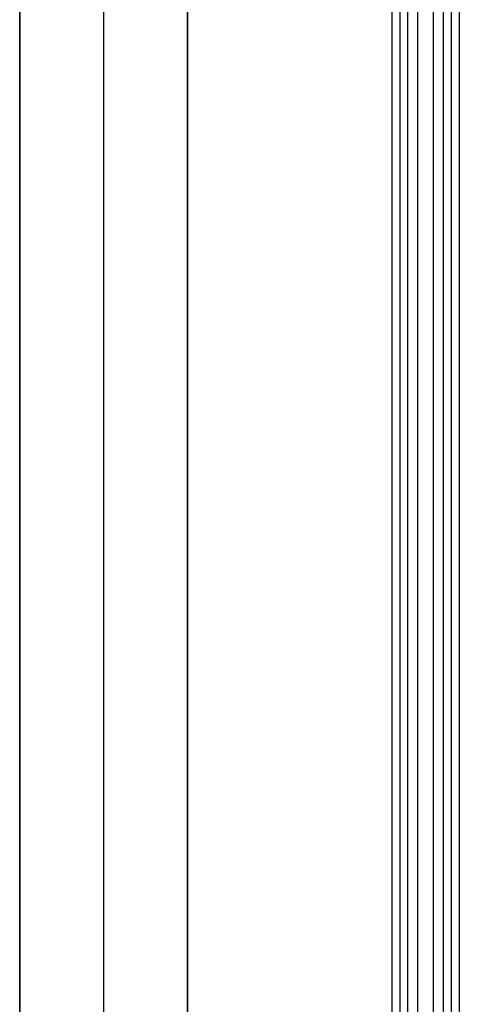
# Model space of a CAD drawing. Units: millimetres. Extents: x -6242 to 5164, y -1574 to 2485.
# Drawn here: x 49 to 118, y 1960 to 2113 of the extents above; entities that cross this region are included whole.
import ezdxf

# ---------------------------------------------------------------- set-up
doc = ezdxf.new("R2010")
doc.units = ezdxf.units.MM
doc.header["$MEASUREMENT"] = 0
doc.layers.add('Default', color=7, linetype='Continuous', true_color=0x000000)

msp = doc.modelspace()

# ---------------------------------------------------------------- linework, layer by layer
at = {"layer": 'Default'}
for points in [[(108.32, 2371.1, 492.02), (108.32, 2120.09, 492.02), (108.32, 1869.09, 492.02)], [(116.31, 1869.1, 492.3), (116.31, 2120.09, 492.3), (116.31, 2371.09, 492.3)], [(107.09, 2369.88, 527), (107.09, 2120.09, 527), (107.09, 1870.31, 527)], [(111.09, 1870.31, 527.14), (111.09, 2120.09, 527.14), (111.09, 2369.88, 527.14)], [(115.09, 1870.32, 527.28), (115.09, 2120.09, 527.28), (115.09, 2369.87, 527.28)], [(62.48, 2340.84, 667), (62.48, 2120.09, 667), (62.48, 1899.35, 667)], [(62.48, 2338.57, 732), (62.48, 2120.09, 732), (62.48, 1901.62, 732)], [(49.48, 2333.84, 667), (49.48, 2120.09, 667), (49.48, 1906.35, 667)], [(49.48, 2332.71, 699.5), (49.48, 2120.09, 699.5), (49.48, 1907.48, 699.5)], [(75.48, 1906.35, 667), (75.48, 2120.09, 667), (75.48, 2333.84, 667)], [(75.48, 2332.71, 699.5), (75.48, 2120.09, 699.5), (75.48, 1907.48, 699.5)], [(49.48, 1908.62, 732), (49.48, 2120.09, 732), (49.48, 2331.57, 732)], [(75.48, 2331.57, 732), (75.48, 2120.09, 732), (75.48, 1908.62, 732)], [(109.54, 1910.13, 457.04), (109.54, 2120.09, 457.04), (109.54, 2330.06, 457.04)], [(113.53, 1910.53, 457.18), (113.53, 2120.09, 457.18), (113.53, 2329.66, 457.18)], [(117.53, 2330.06, 457.32), (117.53, 2120.09, 457.32), (117.53, 1910.13, 457.32)]]:
    msp.add_open_spline(points, degree=2, dxfattribs=at)

doc.saveas('drawing.dxf')
